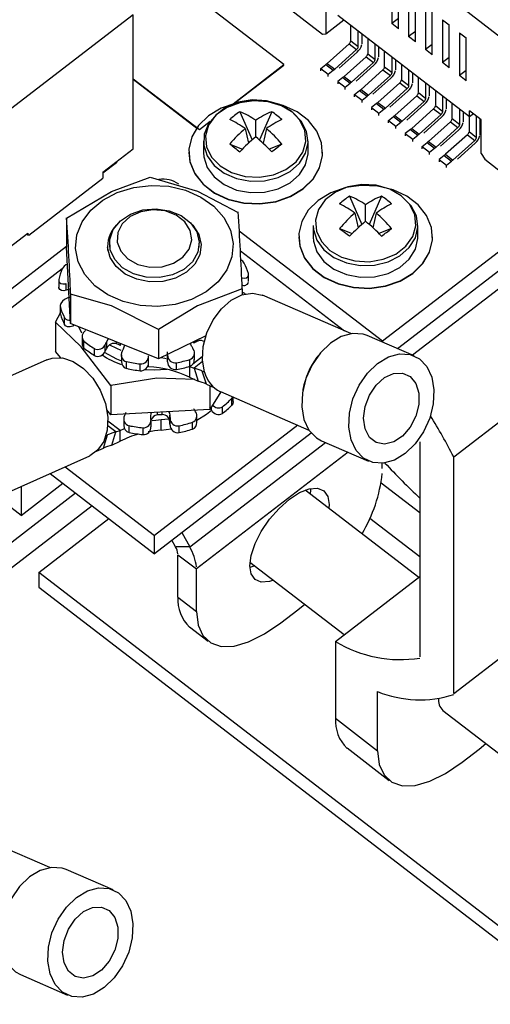
# Model space of a CAD drawing. Extents: x 0.7 to 20.5, y 0.6 to 14.5.
# Drawn here: x 6 to 6.4, y 12.1 to 12.9 of the extents above; entities that cross this region are included whole.
import ezdxf

# ---------------------------------------------------------------- set-up
doc = ezdxf.new("R2010")
doc.units = 0
doc.header["$LTSCALE"] = 0.923077
doc.header["$MEASUREMENT"] = 0
doc.layers.add('OBJECT', color=7, linetype='CONTINUOUS')

msp = doc.modelspace()

# ---------------------------------------------------------------- linework, layer by layer
at = {"layer": 'OBJECT', "linetype": 'Continuous'}
for p, q in [((6.06679, 13.12054), (6.40621, 12.85954)), ((6.22116, 12.83924), (5.99488, 13.01323)), ((6.31145, 12.90939), (6.31145, 12.87359)), ((6.31711, 12.86924), (6.31711, 12.90504)), ((6.3256, 12.89852), (6.3256, 12.86271)), ((6.25347, 12.86447), (6.21953, 12.89057)), ((6.2563, 12.89299), (6.2563, 12.86486)), ((6.33125, 12.85836), (6.33125, 12.89417)), ((6.33974, 12.88764), (6.33974, 12.85184)), ((6.34539, 12.84749), (6.34539, 12.88329)), ((6.09508, 12.88104), (5.90699, 12.73641)), ((6.09508, 12.76878), (6.09508, 12.88104)), ((6.27126, 12.87636), (6.2563, 12.86486)), ((6.37651, 12.79544), (6.2662, 12.88026)), ((6.31711, 12.87794), (6.31145, 12.87359)), ((6.31711, 12.86924), (6.31145, 12.87359)), ((6.35388, 12.87677), (6.35954, 12.87242)), ((6.35388, 12.87677), (6.35388, 12.84097)), ((6.2563, 12.86486), (6.25347, 12.86447)), ((6.27723, 12.85925), (6.27723, 12.87178)), ((6.28345, 12.85447), (6.28345, 12.86699)), ((6.28628, 12.86482), (6.28628, 12.85664)), ((6.33125, 12.86706), (6.3256, 12.86271)), ((6.35954, 12.83662), (6.35954, 12.87242)), ((6.36802, 12.86589), (6.37368, 12.86154)), ((6.36802, 12.86589), (6.36802, 12.83009)), ((6.25744, 12.84027), (6.27576, 12.8566)), ((6.27576, 12.8566), (6.28198, 12.85182)), ((6.27723, 12.85925), (6.28345, 12.85447)), ((6.29137, 12.8609), (6.29137, 12.84838)), ((6.33125, 12.85836), (6.3256, 12.86271)), ((6.37368, 12.82574), (6.37368, 12.86154)), ((6.26366, 12.83548), (6.28198, 12.85182)), ((6.28236, 12.84958), (6.26746, 12.83629)), ((6.29137, 12.84838), (6.29759, 12.84359)), ((6.29759, 12.84359), (6.29759, 12.85612)), ((6.30042, 12.85394), (6.30042, 12.84577)), ((6.30551, 12.8375), (6.30551, 12.85003)), ((6.34539, 12.85619), (6.33974, 12.85184)), ((6.34539, 12.84749), (6.33974, 12.85184)), ((6.25744, 12.84027), (6.26366, 12.83548)), ((6.2899, 12.84573), (6.27158, 12.8294)), ((6.2778, 12.82461), (6.29612, 12.84094)), ((6.2899, 12.84573), (6.29612, 12.84094)), ((6.31174, 12.83272), (6.31174, 12.84524)), ((6.31456, 12.84307), (6.31456, 12.83489)), ((6.35954, 12.84532), (6.35388, 12.84097)), ((6.35954, 12.83662), (6.35388, 12.84097)), ((6.17607, 12.80457), (6.22116, 12.83924)), ((6.17935, 12.80658), (6.22116, 12.83873)), ((6.22116, 12.83873), (6.22116, 12.83924)), ((6.25206, 12.83606), (6.2563, 12.83932)), ((6.25206, 12.83402), (6.25206, 12.83606)), ((6.25206, 12.83606), (6.25828, 12.83128)), ((6.2563, 12.83932), (6.26252, 12.83454)), ((6.25828, 12.83128), (6.26252, 12.83454)), ((6.2965, 12.8387), (6.2816, 12.82541)), ((6.28572, 12.81852), (6.30404, 12.83485)), ((6.30404, 12.83485), (6.31027, 12.83007)), ((6.30551, 12.8375), (6.31174, 12.83272)), ((6.31966, 12.83915), (6.31966, 12.82663)), ((6.32588, 12.82185), (6.32588, 12.83437)), ((6.32871, 12.83219), (6.32871, 12.82402)), ((6.37368, 12.83444), (6.36802, 12.83009)), ((6.09508, 12.82744), (6.15045, 12.78486)), ((6.09508, 12.82693), (6.14817, 12.7861)), ((6.25828, 12.82923), (6.25828, 12.83128)), ((6.27044, 12.82845), (6.2662, 12.82519)), ((6.2662, 12.82519), (6.2662, 12.82314)), ((6.2662, 12.82519), (6.27242, 12.8204)), ((6.27044, 12.82845), (6.27666, 12.82366)), ((6.27158, 12.8294), (6.2778, 12.82461)), ((6.27242, 12.8204), (6.27666, 12.82366)), ((6.29195, 12.81374), (6.31027, 12.83007)), ((6.31065, 12.82783), (6.29574, 12.81454)), ((6.31819, 12.82398), (6.29987, 12.80765)), ((6.31819, 12.82398), (6.32441, 12.81919)), ((6.31966, 12.82663), (6.32588, 12.82185)), ((6.3338, 12.81576), (6.3338, 12.82828)), ((6.37368, 12.82574), (6.36802, 12.83009)), ((6.27242, 12.81836), (6.27242, 12.8204)), ((6.28034, 12.81431), (6.28458, 12.81757)), ((6.28458, 12.81757), (6.29081, 12.81279)), ((6.28572, 12.81852), (6.29195, 12.81374)), ((6.30609, 12.80286), (6.32441, 12.81919)), ((6.32479, 12.81695), (6.30988, 12.80366)), ((6.3338, 12.81576), (6.34002, 12.81097)), ((6.34002, 12.81097), (6.34002, 12.82349)), ((6.34285, 12.82132), (6.34285, 12.81315)), ((6.34794, 12.8174), (6.34794, 12.80488)), ((6.28034, 12.81227), (6.28034, 12.81431)), ((6.28034, 12.81431), (6.28656, 12.80953)), ((6.28656, 12.80953), (6.29081, 12.81279)), ((6.28656, 12.80748), (6.28656, 12.80953)), ((6.29987, 12.80765), (6.30609, 12.80286)), ((6.31401, 12.79677), (6.33233, 12.81311)), ((6.32023, 12.79199), (6.33855, 12.80832)), ((6.33233, 12.81311), (6.33855, 12.80832)), ((6.35416, 12.8001), (6.35416, 12.81262)), ((6.35699, 12.81044), (6.35699, 12.80227)), ((6.18424, 12.79979), (6.19459, 12.77623)), ((6.21097, 12.79979), (6.20063, 12.77623)), ((6.29873, 12.8067), (6.29448, 12.80344)), ((6.29448, 12.80344), (6.29448, 12.80139)), ((6.29448, 12.80344), (6.30071, 12.79865)), ((6.29873, 12.8067), (6.30495, 12.80191)), ((6.30071, 12.79865), (6.30495, 12.80191)), ((6.30368, 12.60793), (6.55825, 12.80369)), ((6.33893, 12.80608), (6.32403, 12.79279)), ((6.34647, 12.80223), (6.32815, 12.7859)), ((6.34647, 12.80223), (6.35269, 12.79745)), ((6.34794, 12.80488), (6.35416, 12.8001)), ((6.36208, 12.79401), (6.36208, 12.80653)), ((6.3683, 12.78922), (6.3683, 12.80174)), ((6.37113, 12.79957), (6.37113, 12.7914)), ((6.38641, 12.79294), (6.37651, 12.80055)), ((6.37651, 12.79544), (6.37651, 12.80055)), ((6.15045, 12.78486), (6.15947, 12.7918)), ((6.19761, 12.77881), (6.19761, 12.79261)), ((6.30071, 12.79661), (6.30071, 12.79865)), ((6.30863, 12.79256), (6.31287, 12.79582)), ((6.30863, 12.79052), (6.30863, 12.79256)), ((6.30863, 12.79256), (6.31485, 12.78778)), ((6.31287, 12.79582), (6.31909, 12.79104)), ((6.31401, 12.79677), (6.32023, 12.79199)), ((6.31485, 12.78778), (6.31909, 12.79104)), ((6.31614, 12.60153), (6.56865, 12.7957)), ((6.33437, 12.78111), (6.35269, 12.79745)), ((6.35307, 12.7952), (6.33817, 12.78192)), ((6.34229, 12.77502), (6.36061, 12.79136)), ((6.36061, 12.79136), (6.36684, 12.78657)), ((6.36208, 12.79401), (6.3683, 12.78922)), ((6.37622, 12.79565), (6.37622, 12.78313)), ((6.37983, 12.79799), (6.37651, 12.79544)), ((6.38245, 12.77835), (6.38245, 12.79598)), ((6.38528, 12.79381), (6.38528, 12.78052)), ((6.38641, 12.79244), (6.38528, 12.79331)), ((6.38641, 12.76481), (6.38641, 12.79294)), ((6.15045, 12.78461), (6.15045, 12.78486)), ((6.18864, 12.78571), (6.19141, 12.77336)), ((6.20658, 12.78571), (6.20381, 12.77336)), ((6.31485, 12.78573), (6.31485, 12.78778)), ((6.32701, 12.78495), (6.32277, 12.78169)), ((6.32701, 12.78495), (6.33323, 12.78017)), ((6.32815, 12.7859), (6.33437, 12.78111)), ((6.57859, 12.78805), (6.32885, 12.59601)), ((6.34851, 12.77024), (6.36684, 12.78657)), ((6.36722, 12.78433), (6.35231, 12.77104)), ((6.37622, 12.78313), (6.38245, 12.77835)), ((6.15381, 12.77524), (6.15381, 12.76587)), ((6.24141, 12.76587), (6.24141, 12.77524)), ((6.32277, 12.78169), (6.32277, 12.77964)), ((6.32277, 12.78169), (6.32899, 12.7769)), ((6.32899, 12.7769), (6.33323, 12.78017)), ((6.32899, 12.77486), (6.32899, 12.7769)), ((6.33691, 12.77081), (6.34115, 12.77408)), ((6.34115, 12.77408), (6.34737, 12.76929)), ((6.34229, 12.77502), (6.34851, 12.77024)), ((6.37476, 12.78048), (6.35643, 12.76415)), ((6.36266, 12.75936), (6.38098, 12.7757)), ((6.37476, 12.78048), (6.38098, 12.7757)), ((6.06962, 12.7492), (6.09508, 12.76878)), ((6.14161, 12.76587), (6.14161, 12.76561)), ((6.17587, 12.77279), (6.18641, 12.76855)), ((6.21935, 12.77279), (6.20881, 12.76855)), ((6.25361, 12.76561), (6.25361, 12.76587)), ((6.33691, 12.76877), (6.33691, 12.77081)), ((6.33691, 12.77081), (6.34313, 12.76603)), ((6.34313, 12.76603), (6.34737, 12.76929)), ((6.34313, 12.76398), (6.34313, 12.76603)), ((6.38136, 12.77345), (6.36645, 12.76017)), ((6.08094, 12.7579), (6.08094, 12.75714)), ((6.35529, 12.7632), (6.35105, 12.75994)), ((6.35105, 12.75994), (6.35105, 12.75789)), ((6.35105, 12.75994), (6.35727, 12.75515)), ((6.35529, 12.7632), (6.36152, 12.75842)), ((6.35643, 12.76415), (6.36266, 12.75936)), ((6.35727, 12.75515), (6.36152, 12.75842)), ((6.38641, 12.76481), (6.38924, 12.76008)), ((6.38924, 12.76008), (6.40621, 12.74703)), ((6.08094, 12.75714), (6.06962, 12.74844)), ((6.35727, 12.75311), (6.35727, 12.75515)), ((6.00768, 12.69646), (6.06962, 12.74409)), ((6.06962, 12.7492), (6.06962, 12.74409)), ((6.27617, 12.7291), (6.28651, 12.70554)), ((6.3029, 12.7291), (6.29255, 12.70554)), ((6.28953, 12.70813), (6.28953, 12.72192)), ((6.03923, 12.71078), (6.03923, 12.68637)), ((6.28056, 12.71503), (6.28333, 12.70267)), ((6.2985, 12.71503), (6.29574, 12.70267)), ((6.18384, 12.70008), (6.30368, 12.60793)), ((6.24573, 12.70456), (6.24573, 12.69518)), ((6.26779, 12.70211), (6.27833, 12.69787)), ((6.31128, 12.70211), (6.30073, 12.69787)), ((6.33333, 12.69518), (6.33333, 12.70456)), ((5.98251, 12.67966), (6.00669, 12.69825)), ((6.00669, 12.69659), (6.00561, 12.69742)), ((6.00669, 12.69825), (6.00669, 12.69659)), ((6.00768, 12.69646), (6.00669, 12.69659)), ((6.23353, 12.69518), (6.23353, 12.69493)), ((6.34553, 12.69493), (6.34553, 12.69518)), ((5.92891, 12.60249), (6.03923, 12.68732)), ((6.04265, 12.6226), (6.03923, 12.68637)), ((6.07516, 12.68965), (6.07516, 12.68643)), ((6.15036, 12.68643), (6.15036, 12.68965)), ((6.18474, 12.6834), (6.27193, 12.61636)), ((5.92891, 12.58651), (6.03566, 12.6686)), ((6.19159, 12.65764), (6.19159, 12.66333)), ((6.03276, 12.65865), (6.03276, 12.65296)), ((6.03901, 12.65041), (6.03901, 12.656)), ((6.18629, 12.65157), (6.18629, 12.64662)), ((6.04265, 12.64702), (6.04265, 12.6226)), ((6.2772, 12.61407), (6.20314, 12.64622)), ((6.03392, 12.63716), (6.03392, 12.63147)), ((6.03408, 12.63036), (6.03408, 12.63605)), ((6.02996, 12.62353), (6.03436, 12.63214)), ((6.03408, 12.63036), (6.03398, 12.63147)), ((6.03762, 12.62165), (6.03762, 12.62734)), ((6.36328, 12.5109), (6.51885, 12.63052)), ((6.02996, 12.62353), (6.02996, 12.59912)), ((6.11618, 12.593), (6.04265, 12.6226)), ((6.05206, 12.61434), (6.04947, 12.61986)), ((6.05219, 12.61132), (6.05219, 12.60565)), ((6.11618, 12.61741), (6.11618, 12.593)), ((6.15583, 12.61232), (6.11618, 12.593)), ((6.33025, 12.59541), (6.29086, 12.61251)), ((6.05381, 12.602), (6.05381, 12.6077)), ((6.06254, 12.59582), (6.06254, 12.60151)), ((6.07159, 12.59939), (6.07159, 12.60498)), ((6.07283, 12.60197), (6.07283, 12.60752)), ((6.08093, 12.6056), (6.08093, 12.60719)), ((6.08447, 12.60417), (6.08447, 12.60577)), ((6.14575, 12.60612), (6.14575, 12.60741)), ((6.14913, 12.60776), (6.14913, 12.60906)), ((6.30368, 12.60793), (6.30368, 12.60694)), ((6.03453, 12.5939), (6.02996, 12.59912)), ((6.08508, 12.59635), (6.08508, 12.59071)), ((6.1078, 12.58963), (6.1078, 12.59522)), ((6.12367, 12.5932), (6.12367, 12.59665)), ((6.12378, 12.5904), (6.12378, 12.59598)), ((6.15286, 12.59466), (6.14504, 12.58858)), ((6.14626, 12.59214), (6.14626, 12.59777)), ((6.2497, 12.59558), (6.24887, 12.59448)), ((6.02274, 12.59218), (5.9497, 12.55945)), ((6.08934, 12.58503), (6.08934, 12.59072)), ((6.10092, 12.58303), (6.10092, 12.58873)), ((6.10784, 12.58635), (6.10784, 12.58871)), ((6.13114, 12.58399), (6.13114, 12.58969)), ((6.14227, 12.58644), (6.14227, 12.57749)), ((6.14227, 12.58644), (6.14593, 12.58526)), ((6.14247, 12.58672), (6.14247, 12.59241)), ((6.153, 12.59074), (6.14593, 12.58526)), ((6.14593, 12.58526), (6.14934, 12.57426)), ((6.14227, 12.57749), (6.14934, 12.57426)), ((6.15286, 12.58279), (6.15459, 12.58204)), ((6.15626, 12.57179), (6.15286, 12.58279)), ((6.07638, 12.57062), (6.07638, 12.54621)), ((6.15626, 12.57179), (6.16249, 12.56909)), ((6.15918, 12.57052), (6.15918, 12.55067)), ((6.16848, 12.56533), (6.15918, 12.55067)), ((6.16809, 12.5655), (6.24215, 12.53335)), ((6.17747, 12.5598), (6.17829, 12.56107)), ((6.17747, 12.5541), (6.17747, 12.5598)), ((6.17867, 12.55722), (6.17867, 12.56091)), ((6.23712, 12.56743), (6.23689, 12.56607)), ((6.16049, 12.55001), (6.16049, 12.55273)), ((6.16969, 12.54721), (6.16969, 12.55291)), ((6.07638, 12.54621), (6.07291, 12.55016)), ((6.07454, 12.54792), (6.07454, 12.54831)), ((6.15918, 12.55067), (6.07638, 12.54621)), ((6.11529, 12.54602), (6.11529, 12.54831)), ((6.11928, 12.54624), (6.11928, 12.54852)), ((6.12569, 12.54028), (6.12569, 12.54583)), ((6.14825, 12.53953), (6.14825, 12.54517)), ((6.08046, 12.53178), (6.07365, 12.53694)), ((6.0841, 12.53299), (6.07379, 12.54081)), ((6.08714, 12.54274), (6.08714, 12.53711)), ((6.09157, 12.53135), (6.09157, 12.53704)), ((6.10322, 12.52961), (6.10322, 12.5353)), ((6.10993, 12.53617), (6.10993, 12.54176)), ((6.23277, 12.53743), (6.11276, 12.44514)), ((6.11839, 12.54216), (6.12467, 12.54285)), ((6.11839, 12.53321), (6.11839, 12.54216)), ((6.12587, 12.53747), (6.12587, 12.54306)), ((6.13339, 12.53123), (6.13339, 12.53693)), ((6.14461, 12.5342), (6.14461, 12.5399)), ((6.07024, 12.51822), (6.0736, 12.52925)), ((6.07216, 12.5286), (6.0736, 12.52925)), ((6.07709, 12.52075), (6.08046, 12.53178)), ((6.08046, 12.53178), (6.0841, 12.53299)), ((6.0841, 12.53299), (6.08764, 12.53467)), ((6.0841, 12.52404), (6.0841, 12.53299)), ((6.24408, 12.53083), (6.11276, 12.42985)), ((6.11839, 12.53321), (6.12686, 12.53425)), ((6.07709, 12.52075), (6.0841, 12.52404)), ((6.14228, 12.43558), (6.25596, 12.523)), ((6.25263, 12.52444), (6.29202, 12.50734)), ((6.335, 12.52357), (6.335, 12.34356)), ((5.98568, 12.47915), (6.05873, 12.51188)), ((6.06439, 12.5156), (6.07024, 12.51822)), ((6.27499, 12.51474), (6.14797, 12.41707)), ((6.36328, 12.31274), (6.36328, 12.5109)), ((6.03803, 12.5026), (6.11276, 12.44514)), ((6.30353, 12.50122), (6.30353, 12.50552)), ((6.02546, 12.49697), (6.11276, 12.42985)), ((6.00115, 12.46198), (6.03606, 12.48883)), ((6.00115, 12.48608), (6.00115, 12.46198)), ((6.30245, 12.48926), (6.335, 12.46423)), ((6.04682, 12.48055), (5.84451, 12.32499)), ((6.33405, 12.41006), (6.239, 12.48315)), ((6.06074, 12.46985), (5.87375, 12.32607)), ((6.00115, 12.46198), (5.98758, 12.47242)), ((6.01589, 12.41419), (6.07451, 12.45926)), ((6.29307, 12.45971), (6.335, 12.42747)), ((6.11276, 12.42985), (6.11276, 12.44514)), ((6.13579, 12.44756), (6.14228, 12.43558)), ((6.13036, 12.4357), (6.12742, 12.44113)), ((6.14228, 12.43558), (6.13036, 12.4357)), ((6.13241, 12.42903), (6.14797, 12.41707)), ((6.13241, 12.39356), (6.13241, 12.42903)), ((6.36328, 12.31274), (6.51885, 12.43236)), ((6.19268, 12.4229), (6.27171, 12.36213)), ((7.48631, 11.28351), (6.01589, 12.41419)), ((6.01589, 12.41419), (6.01589, 12.40192)), ((6.14797, 12.3816), (6.14797, 12.41707)), ((6.26429, 12.35642), (6.335, 12.4108)), ((6.01589, 12.40192), (7.48521, 11.27208)), ((6.13241, 12.39356), (6.14797, 12.3816)), ((6.23282, 12.38291), (6.23861, 12.38758)), ((6.21868, 12.37204), (6.23282, 12.38291)), ((6.14217, 12.36866), (6.15772, 12.3567)), ((6.26429, 12.35642), (6.26429, 12.29215)), ((6.29964, 12.26496), (6.29964, 12.31445)), ((6.35426, 12.29865), (6.43452, 12.23693)), ((6.26429, 12.29215), (6.29964, 12.26496)), ((6.27404, 12.26725), (6.3094, 12.24006)), ((6.37036, 12.25541), (6.3845, 12.26628)), ((6.3845, 12.26628), (6.39029, 12.27095)), ((6.02522, 12.16715), (5.95116, 12.1993)), ((6.07827, 12.14848), (6.03888, 12.16558)), ((6.00066, 12.07752), (6.04005, 12.06042))]:
    msp.add_line(p, q, dxfattribs=at)
at = {"layer": 'OBJECT', "linetype": 'Continuous', "flags": 128}
for points in [[(6.15801, 12.79632), (6.14969, 12.78815), (6.14414, 12.77868), (6.14171, 12.76847), (6.14253, 12.75811), (6.14654, 12.7482), (6.15353, 12.73931), (6.16307, 12.73197), (6.17463, 12.7266), (6.18751, 12.72351), (6.20099, 12.72289), (6.21427, 12.72476), (6.22658, 12.72902), (6.23721, 12.73542), (6.24553, 12.74359), (6.25107, 12.75306), (6.25351, 12.76327), (6.25269, 12.77363), (6.24868, 12.78354), (6.24169, 12.79243), (6.23215, 12.79977), (6.22059, 12.80514), (6.2077, 12.80823), (6.19423, 12.80885), (6.18095, 12.80698), (6.16864, 12.80272), (6.15801, 12.79632)], [(6.22858, 12.79906), (6.21908, 12.8046), (6.20798, 12.80796), (6.19611, 12.8089), (6.18436, 12.80734), (6.17359, 12.8034), (6.1646, 12.79738), (6.15805, 12.78971), (6.15445, 12.78096), (6.15404, 12.7718), (6.15686, 12.76289), (6.16271, 12.75489), (6.17114, 12.74841), (6.18154, 12.74391), (6.19313, 12.74174), (6.20505, 12.74205), (6.21642, 12.74483), (6.22639, 12.74986), (6.23423, 12.75677), (6.23936, 12.76505), (6.24138, 12.77409), (6.24016, 12.78322), (6.23579, 12.79175), (6.22858, 12.79906)], [(6.22742, 12.80023), (6.21781, 12.80576), (6.20657, 12.80898), (6.1946, 12.80964), (6.18288, 12.80768), (6.17235, 12.80326), (6.16386, 12.79673), (6.15811, 12.78864), (6.15556, 12.77962), (6.15642, 12.77042), (6.16061, 12.76178), (6.1678, 12.75439), (6.17741, 12.74886), (6.18865, 12.74564), (6.20062, 12.74498), (6.21234, 12.74694), (6.22287, 12.75136), (6.23135, 12.75789), (6.2371, 12.76598), (6.23965, 12.775), (6.2388, 12.7842), (6.23461, 12.79284), (6.22742, 12.80023)], [(6.14161, 12.76561), (6.14253, 12.75785), (6.14654, 12.74794), (6.15353, 12.73906), (6.16307, 12.73172), (6.17463, 12.72635), (6.18751, 12.72326), (6.20099, 12.72263), (6.21427, 12.7245), (6.22658, 12.72876), (6.23721, 12.73516), (6.24553, 12.74334), (6.25107, 12.7528), (6.25351, 12.76301), (6.25361, 12.76561)], [(6.15381, 12.76561), (6.15404, 12.76217), (6.15686, 12.75326), (6.16271, 12.74526), (6.17114, 12.73878), (6.18154, 12.73428), (6.19313, 12.73211), (6.20505, 12.73242), (6.21642, 12.7352), (6.22639, 12.74023), (6.23423, 12.74714), (6.23936, 12.75543), (6.24138, 12.76446), (6.24141, 12.76561)], [(6.03923, 12.71078), (6.07677, 12.73316), (6.10933, 12.74495)], [(6.10933, 12.74495), (6.14871, 12.73318), (6.18286, 12.71534)], [(6.04681, 12.68536), (6.04786, 12.6967), (6.05216, 12.70757), (6.0595, 12.71743), (6.06951, 12.72579), (6.08169, 12.73223), (6.09543, 12.73642), (6.11003, 12.73816), (6.12478, 12.73736), (6.13892, 12.73405), (6.15174, 12.7284), (6.16262, 12.72071), (6.17099, 12.71134), (6.17644, 12.70078), (6.1787, 12.68955), (6.17765, 12.67821), (6.17335, 12.66734), (6.16601, 12.65748), (6.156, 12.64911), (6.14382, 12.64268), (6.13008, 12.63848), (6.11548, 12.63675), (6.10074, 12.63755), (6.0866, 12.64086), (6.07377, 12.6465), (6.0629, 12.6542), (6.05452, 12.66357), (6.04907, 12.67413), (6.04681, 12.68536)], [(6.24994, 12.72563), (6.24161, 12.71746), (6.23607, 12.708), (6.23364, 12.69778), (6.23445, 12.68742), (6.23847, 12.67751), (6.24545, 12.66863), (6.255, 12.66129), (6.26655, 12.65592), (6.27944, 12.65283), (6.29291, 12.6522), (6.30619, 12.65407), (6.3185, 12.65833), (6.32913, 12.66474), (6.33746, 12.67291), (6.343, 12.68237), (6.34543, 12.69258), (6.34462, 12.70295), (6.3406, 12.71286), (6.33362, 12.72174), (6.32407, 12.72908), (6.31252, 12.73445), (6.29963, 12.73754), (6.28615, 12.73817), (6.27287, 12.7363), (6.26056, 12.73204), (6.24994, 12.72563)], [(6.31934, 12.72954), (6.30973, 12.73507), (6.29849, 12.7383), (6.28653, 12.73896), (6.2748, 12.73699), (6.26427, 12.73257), (6.25579, 12.72605), (6.25004, 12.71795), (6.24749, 12.70894), (6.24834, 12.69974), (6.25254, 12.69109), (6.25973, 12.68371), (6.26933, 12.67818), (6.28057, 12.67495), (6.29254, 12.67429), (6.30426, 12.67626), (6.31479, 12.68068), (6.32328, 12.6872), (6.32903, 12.6953), (6.33158, 12.70431), (6.33072, 12.71352), (6.32653, 12.72216), (6.31934, 12.72954)], [(6.24573, 12.70456), (6.24596, 12.70111), (6.24879, 12.6922), (6.25463, 12.68421), (6.26307, 12.67772), (6.27346, 12.67322), (6.28505, 12.67105), (6.29697, 12.67137), (6.30834, 12.67414), (6.31832, 12.67917), (6.32616, 12.68609), (6.33128, 12.69437), (6.33331, 12.70341), (6.33209, 12.71253), (6.32771, 12.72106), (6.3205, 12.72837)], [(6.08617, 12.6692), (6.07951, 12.67614), (6.07581, 12.68427), (6.07539, 12.69288), (6.07829, 12.70121), (6.08426, 12.70851), (6.09275, 12.71413), (6.10302, 12.71757), (6.11416, 12.71854), (6.12517, 12.71694), (6.13508, 12.71291), (6.14301, 12.70682), (6.14825, 12.6992), (6.15033, 12.69073), (6.14907, 12.68216), (6.14459, 12.67426), (6.13728, 12.66773), (6.12779, 12.66315), (6.11697, 12.66092), (6.10577, 12.66124), (6.09519, 12.66409), (6.08617, 12.6692)], [(6.09059, 12.6766), (6.09899, 12.67199), (6.10888, 12.66972), (6.11919, 12.67005), (6.1288, 12.67293), (6.13668, 12.67806), (6.14196, 12.68488), (6.14408, 12.69265), (6.1428, 12.70052), (6.13827, 12.70765), (6.13097, 12.71326), (6.1217, 12.71675), (6.11146, 12.71773), (6.10136, 12.7161), (6.09249, 12.71204), (6.08582, 12.70598), (6.08207, 12.69859), (6.08165, 12.69066), (6.08459, 12.68306), (6.09059, 12.6766)], [(6.14452, 12.70512), (6.14483, 12.70478), (6.14988, 12.69713), (6.15192, 12.6887), (6.15079, 12.68016), (6.14658, 12.67222), (6.13963, 12.66551), (6.1305, 12.66058), (6.11993, 12.65782), (6.10878, 12.65747), (6.09796, 12.65954), (6.08833, 12.66388), (6.08068, 12.67013), (6.07563, 12.67778), (6.07359, 12.68621)], [(6.23353, 12.69493), (6.23445, 12.68717), (6.23847, 12.67726), (6.24545, 12.66837), (6.255, 12.66103), (6.26655, 12.65566), (6.27944, 12.65257), (6.29291, 12.65195), (6.30619, 12.65382), (6.3185, 12.65808), (6.32913, 12.66448), (6.33746, 12.67265), (6.343, 12.68212), (6.34543, 12.69233), (6.34553, 12.69493)], [(6.24573, 12.69493), (6.24596, 12.69148), (6.24879, 12.68257), (6.25463, 12.67458), (6.26307, 12.66809), (6.27346, 12.6636), (6.28505, 12.66143), (6.29697, 12.66174), (6.30834, 12.66451), (6.31832, 12.66954), (6.32616, 12.67646), (6.33128, 12.68474), (6.33331, 12.69378), (6.33333, 12.69493)], [(6.03283, 12.65929), (6.03285, 12.65793), (6.03343, 12.65681), (6.03454, 12.65603), (6.03614, 12.65564), (6.03816, 12.65578), (6.03901, 12.656)], [(6.18584, 12.66066), (6.18797, 12.66043), (6.1898, 12.6608), (6.19107, 12.66173), (6.19158, 12.66304), (6.19144, 12.66433)], [(6.03901, 12.65041), (6.03683, 12.65001), (6.03489, 12.65024), (6.03348, 12.65109), (6.03282, 12.65235), (6.03282, 12.65296)], [(6.18629, 12.65157), (6.14874, 12.63736), (6.11618, 12.61741)], [(6.03967, 12.64371), (6.03754, 12.64272), (6.03571, 12.6412), (6.03444, 12.63934), (6.03393, 12.63749), (6.03408, 12.63605)], [(6.11618, 12.61741), (6.0768, 12.63735), (6.04265, 12.64702)], [(6.15465, 12.58182), (6.15292, 12.59204), (6.1536, 12.60329), (6.15667, 12.61472), (6.16188, 12.6255), (6.16885, 12.63482), (6.17706, 12.642), (6.18591, 12.64649), (6.19474, 12.64797), (6.20288, 12.64633), (6.20314, 12.64622)], [(6.1889, 12.64733), (6.18736, 12.64811), (6.1865, 12.64837)], [(6.07638, 12.57062), (6.05152, 12.60304), (6.02996, 12.62353)], [(6.04596, 12.62127), (6.04436, 12.62027), (6.04214, 12.61964), (6.04005, 12.61977), (6.03847, 12.62058), (6.03762, 12.62165)], [(6.05497, 12.61674), (6.05337, 12.61499), (6.0524, 12.61289), (6.05222, 12.61073), (6.0528, 12.6089), (6.05381, 12.6077)], [(6.07283, 12.60752), (6.07415, 12.60937), (6.07463, 12.60973)], [(6.29086, 12.61251), (6.28738, 12.61369), (6.27853, 12.61425), (6.26922, 12.6117), (6.26008, 12.60619), (6.25173, 12.59812), (6.24475, 12.58803), (6.23961, 12.5766), (6.23666, 12.56462), (6.2361, 12.55291), (6.23796, 12.54225), (6.24213, 12.53338), (6.24832, 12.5269), (6.25263, 12.52444)], [(6.07526, 12.60476), (6.08099, 12.60183), (6.08475, 12.60025)], [(6.08761, 12.60467), (6.08758, 12.60352), (6.087, 12.60181)], [(6.1439, 12.60362), (6.14309, 12.6057), (6.14308, 12.60611)], [(6.02274, 12.59218), (6.02708, 12.59359), (6.03571, 12.59375), (6.04471, 12.59081), (6.05342, 12.585), (6.06118, 12.57674), (6.06743, 12.56665), (6.0717, 12.55548), (6.07367, 12.54405), (6.0732, 12.53321), (6.07032, 12.52377), (6.06525, 12.51642), (6.05873, 12.51188)], [(6.07074, 12.59868), (6.08099, 12.59288), (6.08508, 12.59118)], [(6.11839, 12.59408), (6.12138, 12.59351), (6.12264, 12.59324)], [(6.27736, 12.52515), (6.27549, 12.53581), (6.27605, 12.54752), (6.279, 12.5595), (6.28414, 12.57093), (6.29112, 12.58102), (6.29947, 12.58909), (6.30861, 12.5946), (6.31792, 12.59715), (6.32677, 12.59659), (6.33455, 12.59295), (6.34074, 12.58647), (6.34491, 12.5776), (6.34678, 12.56694), (6.34622, 12.55523), (6.34327, 12.54325), (6.33812, 12.53182), (6.33114, 12.52173), (6.3228, 12.51366), (6.31366, 12.50815), (6.30435, 12.5056), (6.2955, 12.50616), (6.28771, 12.5098), (6.28153, 12.51628), (6.27736, 12.52515)], [(6.14647, 12.57557), (6.11484, 12.57678), (6.07638, 12.57062)], [(6.12324, 12.58416), (6.11244, 12.58351), (6.10493, 12.58387)], [(6.28914, 12.5343), (6.28787, 12.5432), (6.28912, 12.55299), (6.29275, 12.5626), (6.29837, 12.57099), (6.30538, 12.57726), (6.31301, 12.58072), (6.32044, 12.58101), (6.32686, 12.57808), (6.33157, 12.57226), (6.33407, 12.56417), (6.33409, 12.5547), (6.33161, 12.54487), (6.32692, 12.53575), (6.32052, 12.52831), (6.3131, 12.52338), (6.30546, 12.52148), (6.29844, 12.52282), (6.2928, 12.52725), (6.28914, 12.5343)], [(6.17867, 12.55722), (6.17829, 12.55533), (6.17747, 12.5541)], [(6.10972, 12.54497), (6.10996, 12.54716), (6.1104, 12.54804)], [(6.12463, 12.54881), (6.12532, 12.54758), (6.12569, 12.54583)], [(6.12569, 12.54583), (6.12571, 12.54548), (6.12573, 12.54514), (6.12576, 12.54479), (6.12578, 12.54444), (6.1258, 12.5441), (6.12583, 12.54375), (6.12585, 12.54341), (6.12587, 12.54306)], [(6.14825, 12.54152), (6.15636, 12.54664), (6.16047, 12.55003)], [(6.11089, 12.54134), (6.11384, 12.54174), (6.11839, 12.54216)], [(6.19252, 12.41985), (6.19365, 12.42849), (6.19697, 12.43829), (6.20225, 12.44858), (6.20913, 12.45865), (6.21715, 12.46781), (6.22575, 12.47545), (6.23435, 12.48104), (6.24237, 12.4842), (6.24925, 12.48472), (6.25453, 12.48256), (6.25785, 12.47786), (6.25899, 12.47096), (6.25883, 12.4679)], [(6.24339, 12.48443), (6.24343, 12.48292), (6.24327, 12.47987)], [(6.2125, 12.40766), (6.20913, 12.4066), (6.20225, 12.40608), (6.19697, 12.40825), (6.19365, 12.41294), (6.19252, 12.41985)], [(6.19694, 12.41962), (6.19358, 12.41856), (6.19256, 12.41833)], [(6.14797, 12.3816), (6.14933, 12.37017), (6.15335, 12.36127), (6.15989, 12.35524), (6.16868, 12.35232), (6.1794, 12.3526), (6.19162, 12.3561), (6.20489, 12.36266), (6.21868, 12.37204)], [(6.29964, 12.26496), (6.301, 12.25354), (6.30503, 12.24464), (6.31156, 12.23861), (6.32036, 12.23568), (6.33107, 12.23597), (6.3433, 12.23947), (6.35656, 12.24603), (6.37036, 12.25541)], [(6.03888, 12.16558), (6.03541, 12.16676), (6.02656, 12.16732), (6.01724, 12.16477), (6.0081, 12.15927), (5.99976, 12.15119), (5.99278, 12.1411), (5.98764, 12.12968), (5.98468, 12.1177), (5.98412, 12.10598), (5.98599, 12.09532), (5.99016, 12.08645), (5.99635, 12.07998), (6.00066, 12.07752)], [(6.02538, 12.07822), (6.02352, 12.08888), (6.02408, 12.1006), (6.02703, 12.11258), (6.03217, 12.124), (6.03915, 12.13409), (6.0475, 12.14217), (6.05664, 12.14767), (6.06595, 12.15023), (6.0748, 12.14966), (6.08258, 12.14602), (6.08877, 12.13954), (6.09294, 12.13067), (6.09481, 12.12002), (6.09425, 12.1083), (6.09129, 12.09632), (6.08615, 12.08489), (6.07917, 12.0748), (6.07083, 12.06673), (6.06169, 12.06123), (6.05237, 12.05867), (6.04352, 12.05923), (6.03574, 12.06288), (6.02955, 12.06935), (6.02538, 12.07822)], [(6.03717, 12.08737), (6.0359, 12.09627), (6.03714, 12.10606), (6.04078, 12.11567), (6.0464, 12.12406), (6.05341, 12.13033), (6.06104, 12.13379), (6.06847, 12.13408), (6.07489, 12.13115), (6.0796, 12.12533), (6.0821, 12.11725), (6.08211, 12.10778), (6.07964, 12.09794), (6.07495, 12.08882), (6.06854, 12.08138), (6.06112, 12.07645), (6.05349, 12.07455), (6.04647, 12.07589), (6.04083, 12.08033), (6.03717, 12.08737)]]:
    msp.add_lwpolyline(points, dxfattribs=at)
at = {"layer": 'OBJECT'}
msp.add_circle((6.20631, 11.78179), 1.7778, dxfattribs=at)
at = {"layer": 'OBJECT', "linetype": 'Continuous'}
for centre, radius, start, end in [((6.273, 12.85992), 0.00432, 309.75907, 348.46711), ((6.27922, 12.85514), 0.00432, 309.75907, 348.46711), ((6.275, 12.85843), 0.01151, 309.75152, 348.47465), ((6.24379, 12.85555), 0.02049, 307.62638, 311.76932), ((6.28714, 12.84905), 0.00432, 309.75907, 348.46711), ((6.29336, 12.84426), 0.00432, 309.75907, 348.46711), ((6.28914, 12.84755), 0.01151, 309.75152, 348.47465), ((6.25001, 12.85077), 0.02049, 307.62638, 311.76932), ((6.30128, 12.83817), 0.00432, 309.75908, 348.46711), ((6.30751, 12.83339), 0.00432, 309.75907, 348.46711), ((6.30329, 12.83668), 0.01151, 309.75152, 348.47465), ((6.25793, 12.84468), 0.02049, 307.62638, 311.76932), ((6.26415, 12.8399), 0.02049, 307.62638, 311.76932), ((6.31543, 12.8273), 0.00432, 309.75908, 348.46711), ((6.31743, 12.8258), 0.01151, 309.75152, 348.47465), ((6.27207, 12.83381), 0.02049, 307.62638, 311.76932), ((6.32165, 12.82251), 0.00432, 309.75908, 348.46711), ((6.32957, 12.81642), 0.00432, 309.75907, 348.46711), ((6.27829, 12.82902), 0.02049, 307.62638, 311.76932), ((6.28621, 12.82293), 0.02049, 307.62638, 311.76932), ((6.33579, 12.81164), 0.00432, 309.75907, 348.46711), ((6.33157, 12.81493), 0.01151, 309.75152, 348.47465), ((6.21521, 12.75087), 0.0579, 122.33385, 132.80917), ((6.15808, 12.73525), 0.06966, 55.42876, 67.93931), ((6.23716, 12.73522), 0.0697, 112.06441, 124.5684), ((6.18001, 12.75087), 0.0579, 47.19092, 57.66623), ((6.29244, 12.81815), 0.02049, 307.62638, 311.76932), ((6.34371, 12.80555), 0.00432, 309.75907, 348.46711), ((6.34993, 12.80076), 0.00432, 309.75908, 348.46711), ((6.34571, 12.80405), 0.01151, 309.75152, 348.47465), ((6.13454, 12.70992), 0.09311, 54.48032, 63.65259), ((6.26065, 12.70998), 0.09305, 116.34448, 125.52265), ((6.30036, 12.81206), 0.02049, 307.62638, 311.76932), ((6.30658, 12.80727), 0.02049, 307.62638, 311.76932), ((6.35785, 12.79468), 0.00432, 309.75907, 348.46711), ((6.35986, 12.79318), 0.01151, 309.75152, 348.47465), ((6.26709, 12.69545), 0.1196, 130.99197, 139.70709), ((6.12819, 12.69551), 0.11951, 40.28945, 49.01067), ((6.3145, 12.80118), 0.02049, 307.62638, 311.76932), ((6.36407, 12.78989), 0.00432, 309.75908, 348.46711), ((6.37199, 12.7838), 0.00432, 309.75908, 348.46711), ((6.30839, 12.64671), 0.17241, 129.98106, 136.05839), ((6.08673, 12.6466), 0.17256, 43.94409, 50.01643), ((6.32072, 12.7964), 0.02049, 307.62638, 311.76932), ((6.32864, 12.79031), 0.02049, 307.62638, 311.76932), ((6.37822, 12.77902), 0.00432, 309.75908, 348.46711), ((6.374, 12.7823), 0.01151, 309.75152, 348.47465), ((6.40818, 13.0663), 0.37432, 231.63857, 233.25621), ((5.98704, 13.0663), 0.37432, 306.74377, 308.36142), ((6.33486, 12.78552), 0.02049, 307.62638, 311.76932), ((6.34278, 12.77943), 0.02049, 307.62638, 311.76932), ((6.349, 12.77465), 0.02049, 307.62638, 311.76932), ((6.12, 12.72086), 0.0225, 54.34846, 99.0514), ((6.30709, 12.68025), 0.05782, 122.32656, 132.81647), ((6.25001, 12.66457), 0.06965, 55.42816, 67.94013), ((6.32908, 12.66452), 0.06971, 112.06511, 124.56686), ((6.27193, 12.68018), 0.0579, 47.19092, 57.66623), ((6.22647, 12.63925), 0.0931, 54.47988, 63.6532), ((6.35253, 12.63936), 0.09298, 116.34014, 125.52578), ((3.96075, 12.56774), 2.08341, 2.18068, 3.94318), ((3.13807, 12.52196), 3.05098, 2.43477, 3.64668), ((6.35903, 12.62475), 0.11962, 130.99339, 139.70644), ((6.40019, 12.57615), 0.17224, 129.97846, 136.0621), ((6.17866, 12.57593), 0.17254, 43.94384, 50.01663), ((6.22012, 12.62483), 0.11951, 40.2891, 49.01094), ((6.10069, 12.68632), 0.02723, 136.33427, 185.54655), ((6.5001, 12.99562), 0.37432, 231.63857, 233.25621), ((6.08006, 12.99419), 0.37253, 306.73989, 308.36534), ((6.18236, 12.67028), 0.00618, 26.4409, 63.40623), ((6.08212, 12.64974), 0.05021, 158.43493, 169.02904), ((6.04286, 12.66434), 0.0084, 110.02551, 152.2548), ((6.14139, 12.64904), 0.05233, 16.99097, 27.29521), ((6.11095, 12.42503), 0.23658, 107.02281, 107.70179), ((6.18791, 12.65828), 0.00382, 237.10371, 341.76259), ((6.12108, 12.37592), 0.27989, 106.33833, 106.91), ((6.0841, 12.65133), 0.05231, 196.99073, 207.29844), ((6.0841, 12.64564), 0.05231, 196.99073, 207.29844), ((6.04133, 12.62968), 0.00443, 213.02817, 285.3197), ((6.05611, 12.60518), 0.00392, 169.15502, 234.0836), ((6.10255, 12.66731), 0.077, 230.73147, 238.69826), ((6.10255, 12.66161), 0.077, 230.73147, 238.69826), ((6.06529, 12.60772), 0.00687, 246.42958, 336.4792), ((6.64041, 12.32817), 0.6326, 153.79433, 154.05033), ((6.6199, 12.33657), 0.60805, 154.12074, 154.39029), ((6.079, 12.59917), 0.00678, 73.44385, 155.55252), ((5.9852, 12.36272), 0.26106, 67.65022, 68.48856), ((6.59562, 12.35131), 0.56696, 153.77915, 154.06478), ((6.14043, 12.59789), 0.0059, 290.2623, 33.76635), ((5.65983, 12.3192), 0.56144, 30.1473, 30.43735), ((6.26062, 12.37471), 0.25835, 115.56445, 116.39799), ((6.15149, 12.60246), 0.0058, 53.10574, 113.98708), ((6.06535, 12.6017), 0.00665, 244.97999, 339.71066), ((6.10765, 12.65318), 0.0688, 235.72075, 250.74598), ((6.09082, 12.59632), 0.00586, 149.71956, 255.33765), ((6.10135, 12.59513), 0.00645, 266.15802, 3.02715), ((4.00612, 12.51302), 2.11928, 2.24355, 2.31862), ((0.69075, 12.37682), 5.43723, 2.25138, 2.28084), ((6.13026, 12.59606), 0.00648, 180.71044, 277.78103), ((6.29938, 12.55647), 0.06322, 143.03767, 170.00425), ((6.09083, 12.59056), 0.00574, 178.51389, 254.8902), ((6.11238, 12.68983), 0.10175, 256.91086, 263.53315), ((6.11238, 12.68413), 0.10175, 256.91086, 263.53315), ((6.10138, 12.58939), 0.00643, 265.87114, 4.43149), ((6.10285, 12.49532), 0.09117, 64.37999, 86.86078), ((6.1304, 12.59053), 0.00662, 181.12696, 276.45147), ((6.11362, 12.68751), 0.09938, 280.15463, 286.87627), ((6.11362, 12.68182), 0.09938, 280.15463, 286.87627), ((6.14088, 12.59178), 0.00531, 287.37417, 6.41684), ((6.13033, 12.53048), 0.05696, 66.70348, 74.10059), ((6.17958, 12.58855), 0.02582, 195.11451, 243.59), ((6.1337, 12.51939), 0.05705, 66.7082, 74.0931), ((6.12696, 12.60907), 0.07056, 307.26458, 315.71301), ((5.69789, 12.26989), 0.5408, 31.19681, 31.50184), ((6.16645, 12.55819), 0.00623, 217.75875, 301.27613), ((6.12696, 12.60337), 0.07056, 307.26458, 315.71301), ((6.09292, 12.5427), 0.00589, 151.49714, 256.71385), ((6.69793, 12.26781), 0.6704, 155.28784, 155.52888), ((3.62109, 12.3751), 2.49442, 3.8412, 3.9049), ((6.11566, 12.5402), 0.00584, 93.66949, 164.58249), ((6.13144, 12.28351), 0.26301, 92.64961, 93.52012), ((6.11947, 12.54005), 0.00622, 2.13784, 91.73316), ((6.14242, 12.5453), 0.00589, 291.84022, 35.42506), ((5.79898, 12.33493), 0.40862, 31.54636, 31.94553), ((6.16654, 12.55314), 0.00682, 207.38171, 297.49141), ((5.90965, 12.27745), 0.51018, 27.23201, 31.65821), ((6.0929, 12.5369), 0.00572, 177.96877, 256.55051), ((6.11251, 12.63746), 0.10258, 258.21665, 264.80092), ((6.10352, 12.54168), 0.00641, 267.29138, 4.6603), ((6.10357, 12.53587), 0.0063, 266.76319, 2.74145), ((3.65239, 12.37384), 2.47889, 3.78478, 3.84977), ((6.13238, 12.54331), 0.00651, 182.23357, 278.90903), ((6.13252, 12.53778), 0.00665, 182.66976, 277.5525), ((6.11389, 12.63325), 0.09828, 281.44429, 288.21687), ((6.14293, 12.53918), 0.00526, 288.72718, 6.48661), ((6.09638, 12.47801), 0.05608, 106.49671, 113.96557), ((6.1225, 12.44718), 0.08593, 105.44612, 116.54548), ((6.11251, 12.63177), 0.10258, 258.21665, 264.80092), ((6.12504, 12.4374), 0.09604, 93.97053, 100.56958), ((6.11389, 12.62755), 0.09828, 281.44429, 288.21687), ((6.09302, 12.46697), 0.05609, 106.49775, 113.96424), ((6.7715, 12.94077), 0.6373, 223.04353, 226.77014), ((6.17785, 12.51128), 0.12649, 329.24312, 353.53046), ((6.11748, 12.42797), 0.01503, 6.37609, 30.98079), ((6.10653, 12.41412), 0.0417, 6.3729, 30.97978), ((6.16495, 12.39163), 0.0326, 176.61298, 225.65068), ((6.31864, 12.44613), 0.10489, 238.79273, 278.97549), ((6.33488, 12.40104), 0.09348, 247.8575, 287.68954), ((6.36357, 12.30772), 0.01306, 174.05641, 224.56686), ((6.29683, 12.29023), 0.0326, 176.61298, 225.65068)]:
    msp.add_arc(centre, radius, start, end, dxfattribs=at)

doc.saveas('drawing.dxf')
